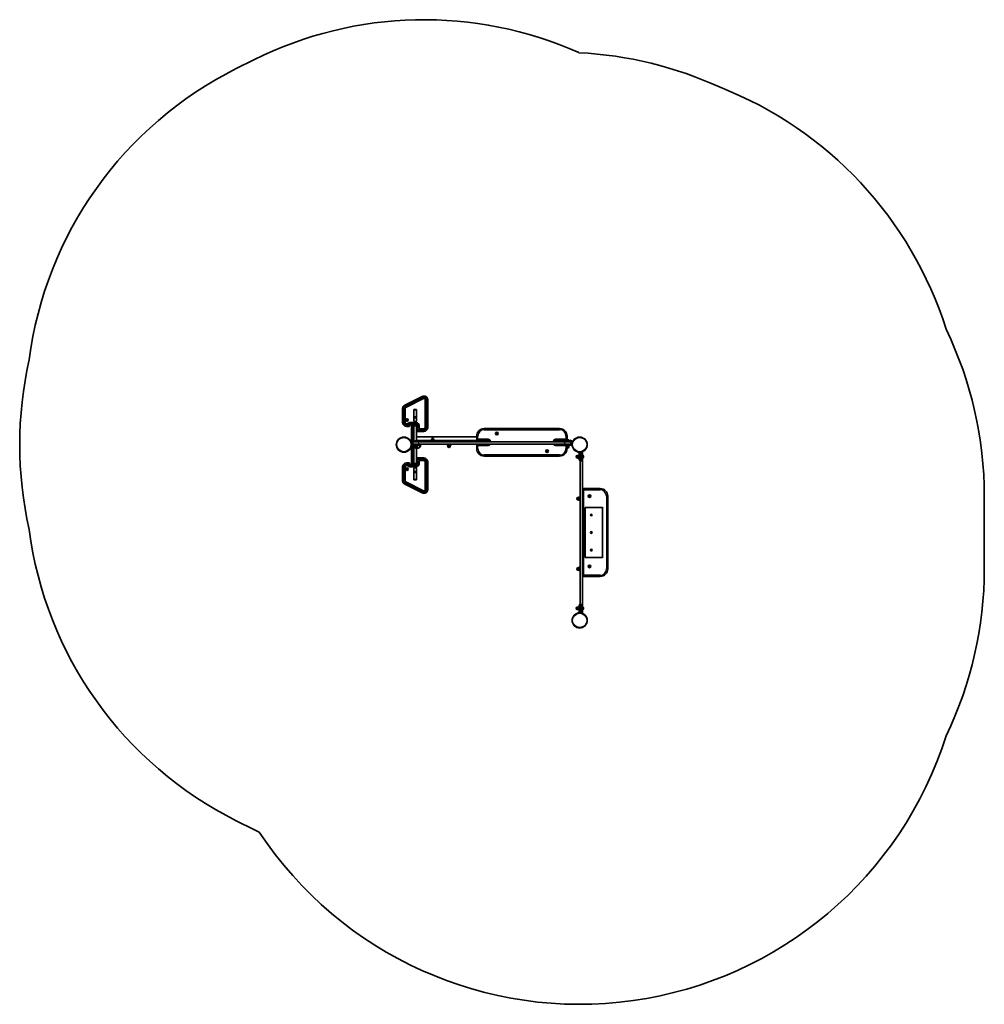
# Model space of a CAD drawing. Units: millimetres. Extents: x -1816 to 2026, y -1814 to 2111.
import ezdxf

# ---------------------------------------------------------------- set-up
doc = ezdxf.new("R2010")
doc.units = ezdxf.units.MM
doc.layers.add('Widoczne (ISO)', color=7, linetype='Continuous', lineweight=35)
doc.layers.add('Widoczne wąskie (ISO)', color=7, linetype='Continuous', lineweight=25)

msp = doc.modelspace()

# ---------------------------------------------------------------- linework, layer by layer
at = {"layer": 'Widoczne (ISO)'}
for p, q in [((-953.2, 1915.6), (-883.2, 1950.6)), ((-212.4, 609), (-282.4, 574)), ((-278, 565.3), (-208, 600.3)), ((-200.4, 595.6), (-200.4, 484.9)), ((-190.7, 484.9), (-190.7, 595.6)), ((-290.7, 560.6), (-290.7, 504.9)), ((-280.9, 504.9), (-280.9, 560.6)), ((-235.7, 556.7), (-245.7, 556.7)), ((-245.7, 555.7), (-245.7, 556.7)), ((-245.7, 527.7), (-245.7, 555.7)), ((-235.7, 556.7), (-235.7, 555.7)), ((-235.7, 555.7), (-235.7, 527.7)), ((-276.1, 515), (-275.2, 515.8)), ((-275.1, 513.8), (-276.1, 514.5)), ((-275.1, 516.1), (-275, 517)), ((-274.9, 512.6), (-275.1, 513.8)), ((-274.6, 517.3), (-273.5, 516.9)), ((-273.4, 512.9), (-274.5, 512.4)), ((-273.5, 516.9), (-272.4, 517.3)), ((-272.2, 512.4), (-273.4, 512.9)), ((-271.9, 517.1), (-271.7, 515.9)), ((-271.7, 513.9), (-271.8, 512.7)), ((-271.7, 515.9), (-270.7, 515.2)), ((-270.7, 514.7), (-271.7, 513.9)), ((-245.7, 512.8), (-245.7, 540.8)), ((-245.7, 526.7), (-245.7, 527.7)), ((-245.7, 526.7), (-245.7, 523.7)), ((-245.7, 526.7), (-235.7, 526.7)), ((-245.7, 523.7), (-245.7, 512.1)), ((-235.7, 527.7), (-235.7, 526.7)), ((-235.7, 523.7), (-235.7, 526.7)), ((-235.7, 523.7), (-235.7, 512.1)), ((-235.6, 540.8), (-235.6, 512.8)), ((-272, 499.6), (-275.7, 499.6)), ((-275.7, 489.9), (-265.7, 489.9)), ((-237.7, 505.6), (-259.6, 505.6)), ((-259.6, 495.9), (-237.7, 495.9)), ((-255.7, 485.7), (-255.7, 487.1)), ((-255.7, 481.5), (-255.7, 485.7)), ((-255.7, 428.4), (-255.7, 481.5)), ((-250.9, 491.9), (-250.4, 491.9)), ((-250.9, 490.4), (-250.4, 490.4)), ((-245.7, 495.9), (-245.7, 491.7)), ((-245.7, 491.7), (-245.7, 485.7)), ((-245.7, 485.7), (-245.7, 481.5)), ((-245.7, 481.5), (-245.7, 428.4)), ((-238.6, 509.7), (-242.7, 509.7)), ((-235.7, 491.7), (-235.7, 495.1)), ((-235.7, 431.7), (-235.7, 491.7)), ((-234.7, 492.8), (-234.7, 472.9)), ((-224.9, 482.7), (-224.9, 492.8)), ((-205.7, 479.6), (-221.9, 479.6)), ((334.3, 481.1), (34.3, 481.1)), ((-240.4, 431.7), (-239.2, 431.7)), ((-238.8, 431.7), (-236.6, 431.7)), ((-236.1, 431.7), (-235, 431.7)), ((-235.7, 436.7), (-235, 436.7)), ((-235.7, 433.4), (-225.7, 433.4)), ((-234.7, 448.4), (-172.8, 448.4)), ((-232.4, 434.1), (-232.4, 433.4)), ((-231.6, 469.9), (-205.7, 469.9)), ((-8.1, 433.4), (-225.7, 433.4)), ((-176.9, 438.4), (-173.8, 438.4)), ((-170.1, 438.4), (-173.8, 438.4)), ((-172.8, 448.4), (-171.4, 448.4)), ((-168.1, 448.4), (-171.4, 448.4)), ((-170.1, 446.4), (-170.1, 438.4)), ((-168.5, 438.4), (-170.1, 438.4)), ((-168.5, 438.4), (-165.3, 438.4)), ((-168.1, 448.4), (-167.5, 448.4)), ((-167.5, 448.4), (4.3, 448.4)), ((-167, 438.4), (-167, 433.4)), ((-8.1, 433.4), (9.8, 433.4)), ((4.3, 451.1), (4.3, 436.8)), ((7.4, 433.8), (51.4, 433.8)), ((50.1, 433.4), (9.8, 433.4)), ((25.2, 433.4), (25.2, 433.8)), ((53, 433.4), (50.1, 433.4)), ((81.6, 461.9), (82.6, 462.6)), ((82.4, 460.8), (81.6, 461.4)), ((82.6, 462.6), (82.8, 463.8)), ((82.8, 459.4), (82.6, 460.6)), ((83.2, 464.1), (84.3, 463.6)), ((84.3, 459.6), (83.2, 459.2)), ((84.3, 463.6), (85.4, 464.1)), ((85.4, 459.2), (84.3, 459.6)), ((85.9, 463.8), (86.1, 462.6)), ((86.1, 460.6), (85.9, 459.4)), ((86.1, 462.6), (87, 461.9)), ((87, 461.4), (86.1, 460.6)), ((315.7, 433.4), (317.9, 433.4)), ((318.6, 433.4), (315.7, 433.4)), ((317.2, 433.8), (361.3, 433.8)), ((318, 433.4), (317.9, 433.4)), ((318, 433.4), (318, 433.4)), ((364.8, 433.4), (318.6, 433.4)), ((361.1, 433.8), (361.1, 433.4)), ((363.6, 431.7), (364.8, 431.7)), ((364.3, 436.8), (364.3, 451.1)), ((364.3, 436.7), (364.8, 436.7)), ((364.8, 433.4), (368.5, 433.4)), ((365.2, 436.7), (367.4, 436.7)), ((365.2, 431.7), (367.4, 431.7)), ((367.9, 436.7), (369, 436.7)), ((367.9, 431.7), (369, 431.7)), ((374.3, 433.4), (368.5, 433.4)), ((371.6, 434.1), (371.6, 433.4)), ((374.3, 433.4), (379.6, 433.4)), ((-255.7, 419.9), (-255.8, 419.9)), ((-255.7, 413.9), (-255.8, 413.9)), ((-255.7, 428.4), (-253.2, 428.4)), ((-255.7, 428.4), (-255.7, 418.4)), ((-255.7, 418.4), (-250.7, 418.4)), ((-237.7, 415.4), (-255.7, 415.4)), ((-255.7, 352.2), (-255.7, 415.4)), ((-250.7, 428.4), (-253.2, 428.4)), ((-250.7, 428.4), (-250.1, 428.4)), ((-250.7, 428.4), (-250.7, 418.4)), ((-250.1, 418.4), (-250.7, 418.4)), ((-250.1, 428.4), (-225.7, 428.4)), ((-225.7, 418.4), (-250.1, 418.4)), ((-245.7, 415.4), (-245.7, 352.2)), ((-244.9, 411.6), (-245.7, 411.6)), ((-243.7, 415.4), (-243.7, 413.8)), ((-231.7, 413.8), (-243.7, 413.8)), ((-242.9, 429.1), (-242.9, 428.4)), ((-242.9, 413.8), (-242.9, 408.8)), ((-242.9, 408.8), (-238.3, 408.8)), ((-242.2, 408.8), (-242.2, 406.8)), ((-238.3, 413.8), (-238.3, 408.8)), ((-238.3, 408.8), (-233, 408.8)), ((-237.7, 415.4), (-223.7, 415.4)), ((-235.7, 342), (-235.7, 402.7)), ((-233.2, 408.8), (-233.2, 406.8)), ((-233, 413.8), (-233, 408.8)), ((-233, 408.8), (-232.4, 408.8)), ((-232.4, 429.1), (-232.4, 428.4)), ((-232.4, 413.8), (-232.4, 408.8)), ((-231.7, 415.4), (-231.7, 413.8)), ((-225.7, 428.4), (354.3, 428.4)), ((354.3, 418.4), (-225.7, 418.4)), ((-223.7, 415.4), (-223.7, 418.4)), ((-223.7, 406.2), (-223.7, 415.4)), ((-223.7, 406.2), (-223.6, 406.2)), ((-219, 416.6), (-219, 417.1)), ((-114.7, 418.4), (-114.7, 416.8)), ((-96.7, 416.8), (-114.7, 416.8)), ((-110.7, 416.8), (-110.7, 411.8)), ((-110.7, 411.8), (-105.7, 411.8)), ((-110.2, 411.8), (-110.2, 409.8)), ((-105.7, 416.8), (-105.7, 411.8)), ((-105.7, 411.8), (-100.7, 411.8)), ((-101.2, 411.8), (-101.2, 409.8)), ((-100.7, 416.8), (-100.7, 411.8)), ((-96.7, 418.4), (-96.7, 416.8)), ((4.3, 415.4), (4.3, 401.1)), ((54.5, 430.7), (54.5, 428.4)), ((282.6, 391.6), (282.8, 392.8)), ((283.2, 393.1), (284.3, 392.6)), ((284.3, 392.6), (285.4, 393.1)), ((285.9, 392.8), (286.1, 391.6)), ((314.2, 428.4), (314.2, 430.7)), ((352.3, 418.4), (352.3, 415.4)), ((352.3, 415.4), (366.3, 415.4)), ((354.3, 428.4), (378.8, 428.4)), ((378.8, 418.4), (354.3, 418.4)), ((360.3, 415.4), (360.3, 413.8)), ((372.3, 413.8), (360.3, 413.8)), ((360.9, 413.8), (360.9, 408.8)), ((360.9, 408.8), (362, 408.8)), ((361.1, 429.1), (361.1, 428.4)), ((361.8, 408.8), (361.8, 406.8)), ((362, 413.8), (362, 408.8)), ((362, 408.8), (367.4, 408.8)), ((364.3, 401.1), (364.3, 402.7)), ((384.3, 415.4), (366.3, 415.4)), ((367.4, 413.8), (367.4, 408.8)), ((367.4, 408.8), (371.8, 408.8)), ((370.8, 408.8), (370.8, 406.8)), ((371.6, 429.1), (371.6, 428.4)), ((371.8, 413.8), (371.8, 408.8)), ((372.3, 415.4), (372.3, 413.8)), ((378.8, 428.4), (379.3, 428.4)), ((379.3, 418.4), (378.8, 418.4)), ((379.3, 418.4), (379.3, 428.4)), ((381.8, 428.4), (379.3, 428.4)), ((379.3, 418.4), (384.3, 418.4)), ((381.8, 428.4), (384.3, 428.4)), ((384.3, 428.4), (384.3, 428.6)), ((384.3, 418.4), (384.3, 428.4)), ((-234.7, 360.8), (-234.7, 340.9)), ((-205.7, 363.9), (-231.6, 363.9)), ((-221.9, 354.1), (-205.7, 354.1)), ((34.3, 371.1), (334.3, 371.1)), ((281.6, 390.9), (282.6, 391.6)), ((282.4, 389.8), (281.6, 390.4)), ((282.8, 388.4), (282.6, 389.6)), ((284.3, 388.6), (283.2, 388.2)), ((285.4, 388.2), (284.3, 388.6)), ((286.1, 389.6), (285.9, 388.4)), ((286.1, 391.6), (287, 390.9)), ((287, 390.4), (286.1, 389.6)), ((406.3, 373.2), (404.3, 373.2)), ((406.3, 364.2), (404.3, 364.2)), ((411.3, 373.7), (406.3, 373.7)), ((406.3, 373.7), (406.3, 368.7)), ((411.3, 368.7), (406.3, 368.7)), ((406.3, 368.7), (406.3, 363.7)), ((411.3, 363.7), (406.3, 363.7)), ((411.3, 362.7), (411.3, 374.7)), ((412.9, 374.7), (411.3, 374.7)), ((412.9, 362.7), (411.3, 362.7)), ((412.9, 368.7), (412.9, 386.7)), ((412.9, 386.7), (415.9, 386.7)), ((412.9, 368.7), (412.9, 354.7)), ((412.9, 354.7), (415.9, 354.7)), ((415.9, 386.7), (415.9, 384.7)), ((415.9, 353.3), (415.9, 384.7)), ((415.9, 353.3), (415.9, -219.9)), ((423.9, 386.7), (417.9, 386.7)), ((425.9, 384.7), (425.9, 353.3)), ((426.7, 374), (425.9, 374)), ((426.7, 363.5), (425.9, 363.5)), ((425.9, -219.9), (425.9, 353.3)), ((429.2, 371.4), (429.2, 371.3)), ((429.2, 371.3), (429.2, 371.1)), ((429.2, 371.1), (429.2, 369.4)), ((429.2, 369.3), (429.2, 369.4)), ((429.2, 369.3), (429.2, 368.8)), ((429.2, 369.3), (429.2, 369.3)), ((429.2, 368.8), (429.2, 366.8)), ((429.2, 366.8), (429.2, 366.7)), ((429.2, 366.7), (429.2, 366.7)), ((429.2, 366.7), (429.2, 366.5)), ((429.2, 366.5), (429.2, 366)), ((-290.7, 328.9), (-290.7, 273.1)), ((-280.9, 273.1), (-280.9, 328.9)), ((-276.1, 319), (-275.2, 319.8)), ((-275.1, 317.8), (-276.1, 318.5)), ((-265.7, 343.9), (-275.7, 343.9)), ((-275.7, 334.1), (-272, 334.1)), ((-275.1, 320.1), (-275, 321)), ((-274.9, 316.6), (-275.1, 317.8)), ((-274.6, 321.3), (-273.5, 320.9)), ((-273.4, 316.9), (-274.5, 316.4)), ((-273.5, 320.9), (-272.4, 321.3)), ((-272.2, 316.4), (-273.4, 316.9)), ((-271.9, 321.1), (-271.7, 319.9)), ((-271.7, 317.9), (-271.8, 316.7)), ((-271.7, 319.9), (-270.7, 319.2)), ((-270.7, 318.7), (-271.7, 317.9)), ((-261.9, 338.9), (-249.7, 338.9)), ((-237.7, 337.9), (-259.6, 337.9)), ((-259.6, 328.1), (-237.7, 328.1)), ((-255.7, 348.1), (-255.7, 352.2)), ((-255.7, 346.6), (-255.7, 348.1)), ((-250.9, 343.3), (-250.4, 343.3)), ((-250.9, 341.9), (-250.4, 341.9)), ((-249.7, 338.9), (-245.7, 338.9)), ((-245.7, 352.2), (-245.7, 348.1)), ((-245.7, 348.1), (-245.7, 342)), ((-245.7, 342), (-245.7, 337.9)), ((-245.7, 321.6), (-245.7, 310.1)), ((-245.7, 292.9), (-245.7, 321)), ((-242.7, 324), (-238.6, 324)), ((-235.7, 338.7), (-235.7, 342)), ((-235.7, 321.6), (-235.7, 310.1)), ((-235.6, 321), (-235.6, 292.9)), ((-224.9, 340.9), (-224.9, 351.1)), ((-200.4, 348.9), (-200.4, 238.1)), ((-190.7, 238.1), (-190.7, 348.9)), ((-245.7, 310.1), (-245.7, 307)), ((-245.7, 308.9), (-245.7, 308.9)), ((-245.7, 306), (-245.7, 307)), ((-235.7, 307), (-245.7, 307)), ((-245.7, 278), (-245.7, 306)), ((-245.7, 277), (-245.7, 278)), ((-245.7, 277), (-235.7, 277)), ((-235.7, 307), (-235.7, 310.1)), ((-235.7, 307), (-235.7, 306)), ((-235.7, 306), (-235.7, 278)), ((-235.7, 278), (-235.7, 277)), ((-282.4, 259.7), (-212.4, 224.7)), ((-208, 233.4), (-278, 268.4)), ((495.9, 241.7), (428.9, 241.7)), ((409.3, 206.2), (407.3, 206.2)), ((409.3, 197.2), (407.3, 197.2)), ((414.3, 207.5), (409.3, 207.5)), ((409.3, 207.5), (409.3, 204.4)), ((414.3, 204.4), (409.3, 204.4)), ((409.3, 204.4), (409.3, 198.6)), ((414.3, 198.6), (409.3, 198.6)), ((409.3, 198.6), (409.3, 195.9)), ((414.3, 210.7), (414.3, 192.7)), ((414.3, 210.7), (415.9, 210.7)), ((451, 211.1), (451.7, 212.1)), ((452.3, 210.2), (451.2, 210.6)), ((451.7, 212.1), (451.5, 213.3)), ((451.9, 213.7), (453.1, 213.6)), ((452.9, 209.1), (452.3, 210.2)), ((453.1, 213.6), (454, 214.4)), ((454.1, 209.6), (453.4, 209)), ((455.5, 209.7), (454.3, 209.8)), ((454.5, 214.3), (455, 213.2)), ((455, 213.2), (456.1, 212.8)), ((456.3, 212.3), (455.6, 211.3)), ((455.6, 211.3), (455.8, 210.1)), ((525.9, -78.3), (525.9, 211.7)), ((2025.9, 211.7), (2025.9, -78.3)), ((414.3, 195.9), (409.3, 195.9)), ((414.3, 192.7), (415.9, 192.7)), ((435.9, -30.2), (435.9, 163.7)), ((439, 166.7), (502.9, 166.7)), ((505.9, 163.7), (505.9, -30.2)), ((502.9, -33.3), (439, -33.3)), ((409.3, -73.8), (407.3, -73.8)), ((414.3, -73), (409.3, -73)), ((409.3, -73), (409.3, -73.6)), ((414.3, -73.6), (409.3, -73.6)), ((409.3, -73.6), (409.3, -78.9)), ((414.3, -69.3), (414.3, -87.3)), ((414.3, -69.3), (415.9, -69.3)), ((451.7, -68.7), (451.1, -67.6)), ((451.2, -67.2), (452.4, -66.8)), ((451.5, -69.8), (451.7, -68.7)), ((453, -70.2), (451.8, -70.2)), ((452.4, -66.8), (452.9, -65.7)), ((453.9, -71), (453, -70.2)), ((453.4, -65.6), (454.3, -66.4)), ((454.3, -66.4), (455.5, -66.4)), ((454.9, -70), (454.4, -70.9)), ((456.1, -69.4), (455, -69.8)), ((455.9, -66.7), (455.6, -67.9)), ((455.6, -67.9), (456.3, -68.9)), ((409.3, -82.8), (407.3, -82.8)), ((414.3, -78.9), (409.3, -78.9)), ((409.3, -78.9), (409.3, -83.6)), ((414.3, -83.6), (409.3, -83.6)), ((414.3, -87.3), (415.9, -87.3)), ((428.9, -108.3), (495.9, -108.3)), ((406.3, -230.8), (404.3, -230.8)), ((411.3, -230.3), (406.3, -230.3)), ((406.3, -230.3), (406.3, -235.3)), ((411.3, -235.3), (406.3, -235.3)), ((406.3, -235.3), (406.3, -240.3)), ((411.3, -241.3), (411.3, -229.3)), ((412.9, -229.3), (411.3, -229.3)), ((412.9, -221.3), (412.9, -235.3)), ((415.9, -221.3), (412.9, -221.3)), ((412.9, -253.3), (412.9, -235.3)), ((415.9, -251.3), (415.9, -219.9)), ((425.9, -219.9), (425.9, -251.3)), ((426.7, -230), (425.9, -230)), ((429.2, -232.6), (429.2, -233.5)), ((429.2, -233.5), (429.2, -233.7)), ((429.2, -233.7), (429.2, -233.7)), ((429.2, -233.7), (429.2, -233.9)), ((429.2, -233.9), (429.2, -236.1)), ((406.3, -239.8), (404.3, -239.8)), ((411.3, -240.3), (406.3, -240.3)), ((412.9, -241.3), (411.3, -241.3)), ((415.9, -253.3), (412.9, -253.3)), ((415.9, -251.3), (415.9, -253.3)), ((417.9, -253.3), (423.9, -253.3)), ((426.7, -240.5), (425.9, -240.5)), ((429.2, -236.1), (429.2, -236.5)), ((429.2, -236.5), (429.2, -237.9)), ((429.2, -237.9), (429.2, -238)), ((-883.2, -1116.9), (-953.2, -1081.9))]:
    msp.add_line(p, q, dxfattribs=at)
for centre, radius in [((-273.4, 514.9), 5.25), ((-285.8, 416.9), 30.2), ((84.3, 461.6), 5.25), ((414.4, 416.9), 30.2), ((284.3, 390.6), 5.25), ((-273.4, 318.9), 5.25), ((453.7, 211.7), 5.25), ((460.9, 136.7), 3.5), ((460.9, 66.7), 3.5), ((460.9, -3.3), 3.5), ((453.7, -68.3), 5.25), ((414.4, -283.4), 30.2)]:
    msp.add_circle(centre, radius, dxfattribs=at)
for centre, radius, start, end in [((-205.7, 595.6), 1515, 65.9594, 116.5651), ((334.3, 451.1), 1530, 65.312, 87.1083), ((-275.7, 560.6), 1515, 116.5651, 172.6435), ((414.4, 416.9), 1530.2, 17.491, 68.5752), ((495.9, 211.7), 1530, 0, 25.7643), ((-285.8, 416.9), 1530.2, 167.2494, 192.7506), ((-205.7, 595.6), 15, 0, 116.5651), ((-205.7, 595.6), 5.25, 0, 116.5651), ((-275.7, 560.6), 15, 116.5651, 180), ((-275.7, 560.6), 5.25, 116.5651, 180), ((-275.3, 516), 0.189, 309.8935, 36.8456), ((-242.7, 540.8), 3.05, 167.2675, 180), ((-242.7, 512.8), 3.05, 180, 270), ((-238.6, 512.8), 3.05, 270, 0), ((-238.6, 540.8), 3.05, 0, 12.7325), ((-275.7, 504.9), 15, 180, 270), ((-275.7, 504.9), 5.25, 180, 270), ((-272, 502.7), 3.05, 270, 321.5778), ((-259.6, 492.8), 12.8, 90, 141.5778), ((-265.7, 492.9), 3.05, 270, 359.0607), ((-259.6, 492.8), 3.05, 90, 179.0607), ((-250.9, 487.1), 4.75, 90, 180), ((-250.9, 485.7), 4.75, 90, 180), ((-250.4, 487.1), 4.75, 0, 90), ((-250.4, 485.7), 4.75, 0, 90), ((-237.7, 492.8), 12.8, 0, 90), ((-237.7, 492.8), 3.05, 0, 90), ((-231.6, 472.9), 3.05, 180, 270), ((-221.9, 482.7), 3.05, 180, 270), ((-205.7, 484.9), 5.25, 270, 0), ((-205.7, 484.9), 15, 270, 0), ((34.3, 451.1), 30, 90, 180), ((334.3, 451.1), 30, 0, 90), ((-234.7, 446.4), 2, 90, 120), ((-236.9, 409.9), 22, 57.0854, 86.938), ((-235, 434.1), 2.56, 0, 83.0448), ((-168.1, 446.4), 2, 90, 180), ((7.4, 436.8), 3.05, 180, 270), ((51.4, 430.7), 3.05, 0, 90), ((82.4, 460.6), 0.189, 8.262, 95.2141), ((317.2, 430.7), 3.05, 90, 180), ((361.3, 436.8), 3.05, 270, 0), ((369, 434.1), 2.56, 0, 83.0448), ((379.6, 428.6), 4.75, 0, 90), ((-244.9, 414.2), 2.56, 270, 320.9449), ((-240.4, 429.1), 2.56, 96.9552, 180), ((-237.7, 406.8), 4.5, 180, 0), ((-236.9, 423.8), 22, 273.062, 306.7891), ((-235, 429.1), 2.56, 0, 83.0448), ((-223.6, 407.2), 1, 270, 318.0408), ((-234, 416.6), 15, 318.0408, 0), ((-234, 417.1), 15, 0, 4.6285), ((-105.7, 409.8), 4.5, 180, 0), ((7.4, 415.4), 3.05, 105.5715, 180), ((34.3, 401.1), 30, 180, 270), ((334.3, 401.1), 30, 270, 0), ((363.6, 429.1), 2.56, 96.9552, 180), ((366.3, 406.8), 4.5, 180, 0), ((369, 429.1), 2.56, 0, 83.0448), ((-231.6, 360.8), 3.05, 90, 180), ((-221.9, 351.1), 3.05, 90, 180), ((-205.7, 348.9), 15, 0, 90), ((-205.7, 348.9), 5.25, 0, 90), ((282.4, 389.6), 0.189, 8.262, 95.2141), ((404.3, 368.7), 4.5, 90, 270), ((417.9, 384.7), 2, 90, 180), ((423.9, 384.7), 2, 0, 90), ((426.7, 371.4), 2.56, 0, 90), ((426.7, 366), 2.56, 270, 0), ((-275.7, 328.9), 15, 90, 180), ((-275.7, 328.9), 5.25, 90, 180), ((-275.3, 320), 0.189, 309.8935, 36.8456), ((-272, 331.1), 3.05, 38.4222, 90), ((-259.6, 340.9), 12.8, 218.4222, 270), ((-265.7, 340.8), 3.05, 0.9393, 90), ((-259.6, 340.9), 3.05, 180.9393, 270), ((-250.9, 348.1), 4.75, 180, 270), ((-250.9, 346.6), 4.75, 180, 270), ((-250.4, 348.1), 4.75, 270, 0), ((-250.4, 346.6), 4.75, 270, 0), ((-242.7, 321), 3.05, 90, 180), ((-238.6, 321), 3.05, 0, 90), ((-237.7, 340.9), 12.8, 270, 0), ((-237.7, 340.9), 3.05, 270, 0), ((-242.7, 292.9), 3.05, 180, 192.7325), ((-238.6, 292.9), 3.05, 347.2675, 0), ((-275.7, 273.1), 15, 180, 243.4349), ((-275.7, 273.1), 5.25, 180, 243.4349), ((-205.7, 238.1), 15, 243.4349, 0), ((-205.7, 238.1), 5.25, 243.4349, 0), ((428.9, 238.7), 3, 90, 180), ((495.9, 211.7), 30, 0, 90), ((407.3, 201.7), 4.5, 90, 270), ((454.3, 209.6), 0.189, 86.1835, 173.1356), ((439, 163.7), 3.05, 90, 180), ((502.9, 163.7), 3.05, 0, 90), ((-275.7, 273.1), 1515, 187.3565, 243.4349), ((439, -30.2), 3.05, 180, 270), ((502.9, -30.2), 3.05, 270, 0), ((407.3, -78.3), 4.5, 90, 270), ((455, -70), 0.189, 108.7763, 195.7285), ((495.9, -78.3), 30, 270, 0), ((495.9, -78.3), 1530, 334.2357, 0), ((428.9, -105.3), 3, 180, 270), ((404.3, -235.3), 4.5, 90, 270), ((426.7, -232.6), 2.56, 0, 90), ((417.9, -251.3), 2, 180, 270), ((423.9, -251.3), 2, 270, 0), ((426.7, -238), 2.56, 270, 0), ((414.4, -283.4), 1530.2, 213.4711, 342.509), ((-205.7, 238.1), 1515, 243.4349, 244.3298)]:
    msp.add_arc(centre, radius, start, end, dxfattribs=at)
for points in [[(-276.4, 514.8), (-276.3, 514.9), (-276.2, 515), (-276.1, 515)], [(-276.1, 514.5), (-276.2, 514.6), (-276.3, 514.7), (-276.4, 514.8)], [(-275, 517.4), (-274.9, 517.4), (-274.7, 517.3), (-274.6, 517.3)], [(-275, 517), (-275, 517.1), (-275, 517.3), (-275, 517.4)], [(-274.8, 512.2), (-274.9, 512.4), (-274.9, 512.5), (-274.9, 512.6)], [(-274.5, 512.4), (-274.6, 512.3), (-274.7, 512.3), (-274.8, 512.2)], [(-272.4, 517.3), (-272.2, 517.4), (-272.1, 517.4), (-272, 517.5)], [(-271.8, 512.3), (-272, 512.4), (-272.1, 512.4), (-272.2, 512.4)], [(-272, 517.5), (-272, 517.4), (-271.9, 517.2), (-271.9, 517.1)], [(-271.8, 512.7), (-271.8, 512.6), (-271.8, 512.4), (-271.8, 512.3)], [(-270.7, 515.2), (-270.6, 515.1), (-270.5, 515), (-270.4, 514.9)], [(-270.4, 514.9), (-270.5, 514.9), (-270.6, 514.8), (-270.7, 514.7)], [(-240.4, 431.7), (-240.5, 431.7), (-240.6, 431.7), (-240.7, 431.6)], [(-239.2, 431.6), (-239.2, 431.7), (-239.2, 431.7), (-239.2, 431.7)], [(-238.8, 431.7), (-238.9, 431.7), (-239, 431.7), (-239.2, 431.6)], [(-236.2, 431.6), (-236.3, 431.7), (-236.4, 431.7), (-236.6, 431.7)], [(-236.1, 431.7), (-236.1, 431.7), (-236.2, 431.7), (-236.2, 431.6)], [(-234.7, 436.6), (-234.8, 436.7), (-234.9, 436.7), (-235, 436.7)], [(-234.7, 431.6), (-234.8, 431.7), (-234.9, 431.7), (-235, 431.7)], [(81.3, 461.6), (81.4, 461.7), (81.5, 461.8), (81.6, 461.9)], [(81.6, 461.4), (81.5, 461.4), (81.4, 461.5), (81.3, 461.6)], [(82.8, 464.2), (83, 464.2), (83.1, 464.1), (83.2, 464.1)], [(82.8, 463.8), (82.8, 463.9), (82.8, 464.1), (82.8, 464.2)], [(82.8, 459), (82.8, 459.2), (82.8, 459.3), (82.8, 459.4)], [(83.2, 459.2), (83.1, 459.1), (83, 459.1), (82.8, 459)], [(85.4, 464.1), (85.6, 464.1), (85.7, 464.2), (85.8, 464.2)], [(85.8, 459), (85.7, 459.1), (85.6, 459.1), (85.4, 459.2)], [(85.8, 464.2), (85.8, 464.1), (85.9, 463.9), (85.9, 463.8)], [(85.9, 459.4), (85.9, 459.3), (85.8, 459.2), (85.8, 459)], [(87, 461.9), (87.1, 461.8), (87.2, 461.7), (87.3, 461.6)], [(87.3, 461.6), (87.2, 461.5), (87.1, 461.4), (87, 461.4)], [(363.6, 431.7), (363.5, 431.7), (363.4, 431.7), (363.3, 431.6)], [(364.8, 436.6), (364.8, 436.7), (364.8, 436.7), (364.8, 436.7)], [(365.2, 436.7), (365.1, 436.7), (365, 436.7), (364.8, 436.6)], [(364.8, 431.6), (364.8, 431.7), (364.8, 431.7), (364.8, 431.7)], [(365.2, 431.7), (365.1, 431.7), (365, 431.7), (364.8, 431.6)], [(367.8, 436.6), (367.7, 436.7), (367.6, 436.7), (367.4, 436.7)], [(367.8, 431.6), (367.7, 431.7), (367.6, 431.7), (367.4, 431.7)], [(367.9, 436.7), (367.9, 436.7), (367.8, 436.7), (367.8, 436.6)], [(367.9, 431.7), (367.9, 431.7), (367.8, 431.7), (367.8, 431.6)], [(369.3, 436.6), (369.2, 436.7), (369.1, 436.7), (369, 436.7)], [(369.3, 431.6), (369.2, 431.7), (369.1, 431.7), (369, 431.7)], [(282.8, 393.2), (283, 393.2), (283.1, 393.1), (283.2, 393.1)], [(282.8, 392.8), (282.8, 392.9), (282.8, 393.1), (282.8, 393.2)], [(285.4, 393.1), (285.6, 393.1), (285.7, 393.2), (285.8, 393.2)], [(285.8, 393.2), (285.8, 393.1), (285.9, 392.9), (285.9, 392.8)], [(281.3, 390.6), (281.4, 390.7), (281.5, 390.8), (281.6, 390.9)], [(281.6, 390.4), (281.5, 390.4), (281.4, 390.5), (281.3, 390.6)], [(282.8, 388), (282.8, 388.2), (282.8, 388.3), (282.8, 388.4)], [(283.2, 388.2), (283.1, 388.1), (283, 388.1), (282.8, 388)], [(285.8, 388), (285.7, 388.1), (285.6, 388.1), (285.4, 388.2)], [(285.9, 388.4), (285.9, 388.3), (285.8, 388.2), (285.8, 388)], [(287, 390.9), (287.1, 390.8), (287.2, 390.7), (287.3, 390.6)], [(287.3, 390.6), (287.2, 390.5), (287.1, 390.4), (287, 390.4)], [(429.2, 371.1), (429.2, 371.2), (429.2, 371.4), (429.2, 371.5)], [(429.2, 371.5), (429.2, 371.4), (429.2, 371.4), (429.2, 371.3)], [(429.2, 369.1), (429.2, 369.2), (429.2, 369.3), (429.2, 369.4)], [(429.2, 368.8), (429.2, 368.9), (429.2, 369), (429.2, 369.1)], [(429.2, 366.4), (429.2, 366.5), (429.2, 366.6), (429.2, 366.8)], [(429.2, 366.5), (429.2, 366.4), (429.2, 366.4), (429.2, 366.4)], [(-276.4, 318.8), (-276.3, 318.9), (-276.2, 319), (-276.1, 319)], [(-276.1, 318.5), (-276.2, 318.6), (-276.3, 318.7), (-276.4, 318.8)], [(-275, 321.4), (-274.9, 321.4), (-274.7, 321.3), (-274.6, 321.3)], [(-275, 321), (-275, 321.1), (-275, 321.3), (-275, 321.4)], [(-274.8, 316.2), (-274.9, 316.4), (-274.9, 316.5), (-274.9, 316.6)], [(-274.5, 316.4), (-274.6, 316.3), (-274.7, 316.3), (-274.8, 316.2)], [(-272.4, 321.3), (-272.2, 321.4), (-272.1, 321.4), (-272, 321.5)], [(-271.8, 316.3), (-272, 316.4), (-272.1, 316.4), (-272.2, 316.4)], [(-272, 321.5), (-272, 321.4), (-271.9, 321.2), (-271.9, 321.1)], [(-271.8, 316.7), (-271.8, 316.6), (-271.8, 316.4), (-271.8, 316.3)], [(-270.7, 319.2), (-270.6, 319.1), (-270.5, 319), (-270.4, 318.9)], [(-270.4, 318.9), (-270.5, 318.9), (-270.6, 318.8), (-270.7, 318.7)], [(450.8, 210.8), (450.9, 210.9), (451, 211), (451, 211.1)], [(451.2, 210.6), (451.1, 210.7), (451, 210.7), (450.8, 210.8)], [(451.4, 213.7), (451.6, 213.7), (451.7, 213.7), (451.9, 213.7)], [(451.5, 213.3), (451.5, 213.4), (451.5, 213.6), (451.4, 213.7)], [(453, 208.8), (453, 208.9), (452.9, 209), (452.9, 209.1)], [(453.4, 209), (453.3, 209), (453.2, 208.9), (453, 208.8)], [(454, 214.4), (454.1, 214.5), (454.2, 214.6), (454.3, 214.6)], [(454.3, 214.6), (454.4, 214.5), (454.4, 214.4), (454.5, 214.3)], [(455.9, 209.7), (455.8, 209.7), (455.6, 209.7), (455.5, 209.7)], [(455.8, 210.1), (455.9, 210), (455.9, 209.8), (455.9, 209.7)], [(456.1, 212.8), (456.3, 212.7), (456.4, 212.7), (456.5, 212.6)], [(456.5, 212.6), (456.5, 212.5), (456.4, 212.4), (456.3, 212.3)], [(450.8, -67.3), (451, -67.2), (451.1, -67.2), (451.2, -67.2)], [(451.1, -67.6), (451, -67.5), (450.9, -67.4), (450.8, -67.3)], [(451.4, -70.2), (451.4, -70.1), (451.4, -70), (451.5, -69.8)], [(451.8, -70.2), (451.7, -70.2), (451.5, -70.2), (451.4, -70.2)], [(452.9, -65.7), (453, -65.6), (453.1, -65.5), (453.1, -65.3)], [(453.1, -65.3), (453.2, -65.4), (453.3, -65.5), (453.4, -65.6)], [(454.2, -71.2), (454.1, -71.1), (454, -71.1), (453.9, -71)], [(454.4, -70.9), (454.4, -71), (454.3, -71.1), (454.2, -71.2)], [(455.5, -66.4), (455.7, -66.4), (455.8, -66.3), (456, -66.3)], [(456, -66.3), (455.9, -66.5), (455.9, -66.6), (455.9, -66.7)], [(456.5, -69.3), (456.4, -69.3), (456.2, -69.4), (456.1, -69.4)], [(456.3, -68.9), (456.4, -69.1), (456.4, -69.2), (456.5, -69.3)], [(429.2, -233.5), (429.2, -233.5), (429.2, -233.5), (429.2, -233.5)], [(429.2, -233.9), (429.2, -233.7), (429.2, -233.6), (429.2, -233.5)], [(429.2, -236.4), (429.2, -236.3), (429.2, -236.2), (429.2, -236.1)], [(429.2, -236.5), (429.2, -236.5), (429.2, -236.5), (429.2, -236.4)], [(429.2, -238.3), (429.2, -238.1), (429.2, -238), (429.2, -237.9)], [(429.2, -238), (429.2, -238.1), (429.2, -238.2), (429.2, -238.3)]]:
    msp.add_open_spline(points, degree=3, dxfattribs=at)
at = {"layer": 'Widoczne wąskie (ISO)'}
for p, q in [((-280.3, 569.8), (-210.3, 604.8)), ((-212.4, 609), (-210.3, 604.8)), ((-190.7, 595.6), (-195.4, 595.6)), ((-195.4, 595.6), (-195.4, 484.9)), ((-290.7, 560.6), (-285.9, 560.6)), ((-285.9, 504.9), (-285.9, 560.6)), ((-282.4, 574), (-280.3, 569.8)), ((-245.7, 555.7), (-235.7, 555.7)), ((-235.7, 527.7), (-245.7, 527.7)), ((-245.7, 523.7), (-235.7, 523.7)), ((-290.7, 504.9), (-285.9, 504.9)), ((-267.2, 494.6), (-275.7, 494.6)), ((-275.7, 489.9), (-275.7, 494.6)), ((-259.6, 495.9), (-259.6, 500.6)), ((-237.7, 500.6), (-259.6, 500.6)), ((-250.9, 491.9), (-250.9, 490.4)), ((-250.9, 490.4), (-250.9, 484.4)), ((-250.9, 484.4), (-250.9, 428.4)), ((-250.9, 484.4), (-250.4, 484.4)), ((-250.4, 490.4), (-250.4, 491.9)), ((-250.4, 484.4), (-250.4, 490.4)), ((-250.4, 428.4), (-250.4, 484.4)), ((-245.7, 491.7), (-235.7, 491.7)), ((-237.7, 495.9), (-237.7, 500.6)), ((-234.7, 492.8), (-229.9, 492.8)), ((-234.7, 472.9), (-229.9, 474.6)), ((-229.9, 474.6), (-231.6, 469.9)), ((-229.9, 474.6), (-229.9, 492.8)), ((-205.7, 474.6), (-229.9, 474.6)), ((-205.7, 469.9), (-205.7, 474.6)), ((-195.4, 484.9), (-190.7, 484.9)), ((34.3, 481.1), (34.3, 476.4)), ((34.3, 476.4), (334.3, 476.4)), ((334.3, 481.1), (334.3, 476.4)), ((-173.8, 446.4), (-235.7, 446.4)), ((-232.4, 434.1), (-235.7, 434.1)), ((-225.7, 428.8), (-225.7, 433.4)), ((-176.9, 438.4), (-176.9, 433.4)), ((-170.1, 446.4), (-173.8, 446.4)), ((-173.8, 446.4), (-173.8, 438.4)), ((-172.6, 433.4), (-172.6, 438.4)), ((-168.5, 446.4), (-170.1, 446.4)), ((4.3, 446.4), (-168.5, 446.4)), ((-168.5, 438.4), (-168.5, 446.4)), ((-165.3, 433.4), (-165.3, 438.4)), ((-8.1, 428.6), (-8.1, 433.4)), ((9.1, 451.1), (4.3, 451.1)), ((4.3, 436.8), (9.1, 438.5)), ((9.1, 438.5), (7.4, 433.8)), ((9.1, 438.5), (9.1, 451.1)), ((51.4, 438.5), (9.1, 438.5)), ((25.2, 433.8), (25.2, 433.4)), ((51.4, 433.8), (51.4, 438.5)), ((359.6, 438.5), (317.2, 438.5)), ((317.2, 433.8), (317.2, 438.5)), ((317.9, 433.4), (317.9, 433.4)), ((364.3, 451.1), (359.6, 451.1)), ((359.6, 451.1), (359.6, 438.5)), ((359.6, 438.5), (364.3, 436.8)), ((361.3, 433.8), (359.6, 438.5)), ((371.6, 434.1), (362.7, 434.1)), ((368.5, 431.7), (368.5, 433.4)), ((374.3, 428.6), (374.3, 433.4)), ((-253.2, 428.4), (-253.2, 418.4)), ((-250.9, 415.4), (-250.9, 349.4)), ((-250.4, 349.4), (-250.4, 415.4)), ((-250.1, 418.4), (-250.1, 428.4)), ((-244.9, 411.6), (-244.9, 415.4)), ((-232.4, 429.1), (-242.9, 429.1)), ((-242.2, 406.8), (-233.2, 406.8)), ((-237.7, 415.4), (-237.7, 418.4)), ((-225.7, 418.4), (-225.7, 428.4)), ((-225.3, 428.6), (-8.1, 428.6)), ((-223.6, 406.2), (-223.6, 418.4)), ((-222.9, 418.4), (-222.9, 406.5)), ((-110.2, 409.8), (-101.2, 409.8)), ((13.1, 428.6), (-8.1, 428.6)), ((-8.1, 428.6), (-8.1, 428.4)), ((9.1, 413.7), (4.3, 415.4)), ((4.3, 401.1), (9.1, 401.1)), ((7.4, 418.4), (9.1, 413.7)), ((9.1, 401.1), (9.1, 413.7)), ((9.1, 413.7), (51.4, 413.7)), ((13.1, 428.6), (53.4, 428.6)), ((13.1, 428.4), (13.1, 428.6)), ((51.4, 418.4), (51.4, 413.7)), ((53.4, 428.6), (54.5, 428.6)), ((53.4, 428.6), (53.4, 428.4)), ((54.5, 430.7), (59.2, 430.7)), ((59.2, 428.4), (59.2, 430.7)), ((314.2, 430.7), (309.4, 430.7)), ((309.4, 430.7), (309.4, 428.4)), ((314.2, 428.6), (315.2, 428.6)), ((315.2, 428.6), (361.1, 428.6)), ((315.2, 428.4), (315.2, 428.6)), ((317.2, 418.4), (317.2, 413.7)), ((317.2, 413.7), (359.6, 413.7)), ((354.3, 428.4), (354.3, 418.4)), ((359.6, 413.7), (360.2, 415.4)), ((360.3, 414), (359.6, 413.7)), ((359.6, 413.7), (359.6, 401.1)), ((364.3, 401.1), (359.6, 401.1)), ((371.6, 429.1), (361.1, 429.1)), ((361.8, 406.8), (370.8, 406.8)), ((366.3, 418.4), (366.3, 415.4)), ((371.6, 428.6), (374.3, 428.6)), ((384.3, 428.6), (374.3, 428.6)), ((374.3, 428.6), (374.3, 428.4)), ((378.8, 428.4), (378.8, 418.4)), ((381.8, 428.4), (381.8, 418.4)), ((-229.9, 359.1), (-234.7, 360.8)), ((-231.6, 363.9), (-229.9, 359.1)), ((-229.9, 359.1), (-205.7, 359.1)), ((-229.9, 340.9), (-229.9, 359.1)), ((-205.7, 359.1), (-205.7, 363.9)), ((34.3, 371.1), (34.3, 375.9)), ((334.3, 375.9), (34.3, 375.9)), ((334.3, 371.1), (334.3, 375.9)), ((404.3, 373.2), (404.3, 364.2)), ((412.9, 368.7), (415.9, 368.7)), ((417.9, 386.7), (417.9, 353)), ((423.9, 353), (423.9, 386.7)), ((426.7, 363.5), (426.7, 374)), ((-290.7, 328.9), (-285.9, 328.9)), ((-285.9, 273.1), (-285.9, 328.9)), ((-275.7, 343.9), (-275.7, 339.1)), ((-275.7, 339.1), (-267.2, 339.1)), ((-259.6, 337.9), (-259.6, 333.1)), ((-259.6, 333.1), (-237.7, 333.1)), ((-250.9, 349.4), (-250.9, 343.3)), ((-250.4, 349.4), (-250.9, 349.4)), ((-250.9, 343.3), (-250.9, 341.9)), ((-250.4, 343.3), (-250.4, 349.4)), ((-250.4, 341.9), (-250.4, 343.3)), ((-249.7, 337.9), (-249.7, 338.9)), ((-235.7, 342), (-245.7, 342)), ((-237.7, 337.9), (-237.7, 333.1)), ((-234.7, 340.9), (-229.9, 340.9)), ((-190.7, 348.9), (-195.4, 348.9)), ((-195.4, 348.9), (-195.4, 238.1)), ((417.9, -219.6), (417.9, 353)), ((417.9, 353), (423.9, 353)), ((423.9, 353), (423.9, -219.6)), ((-235.7, 310.1), (-245.7, 310.1)), ((-245.7, 306), (-235.7, 306)), ((-235.7, 278), (-245.7, 278)), ((-290.7, 273.1), (-285.9, 273.1)), ((-282.4, 259.7), (-280.3, 264)), ((-210.3, 229), (-280.3, 264)), ((-190.7, 238.1), (-195.4, 238.1)), ((430.7, 237), (425.9, 238.7)), ((428.9, 241.7), (430.7, 237)), ((430.7, 237), (495.9, 237)), ((430.7, -103.5), (430.7, 237)), ((495.9, 241.7), (495.9, 237)), ((-212.4, 224.7), (-210.3, 229)), ((407.3, 206.2), (407.3, 197.2)), ((525.9, 211.7), (521.2, 211.7)), ((521.2, 211.7), (521.2, -78.3)), ((407.3, -73.8), (407.3, -82.8)), ((525.9, -78.3), (521.2, -78.3)), ((425.9, -105.3), (430.7, -103.5)), ((430.7, -103.5), (428.9, -108.3)), ((495.9, -103.5), (430.7, -103.5)), ((495.9, -108.3), (495.9, -103.5)), ((404.3, -230.8), (404.3, -239.8)), ((415.9, -235.3), (412.9, -235.3)), ((417.9, -219.6), (417.9, -253.3)), ((423.9, -219.6), (417.9, -219.6)), ((423.9, -253.3), (423.9, -219.6)), ((426.7, -240.5), (426.7, -230))]:
    msp.add_line(p, q, dxfattribs=at)
for centre in [(-285.8, 416.9), (414.4, 416.9), (414.4, -283.4)]:
    msp.add_circle(centre, 28.2, dxfattribs=at)
for centre, radius, start, end in [((-205.7, 595.6), 10.2, 0, 116.5651), ((-275.7, 560.6), 10.2, 116.5651, 180), ((-273.4, 514.9), 2.69, 127.0489, 176.2141), ((-273.4, 514.9), 2.69, 187.0489, 236.2141), ((-273.4, 514.9), 2.69, 67.0489, 116.2141), ((-273.4, 514.9), 2.69, 247.0489, 296.2141), ((-273.4, 514.9), 2.69, 7.0489, 56.2141), ((-273.4, 514.9), 2.69, 307.0489, 356.2141), ((-275.7, 504.9), 10.2, 180, 270), ((-259.6, 492.8), 7.8, 90, 166.6576), ((-237.7, 492.8), 7.8, 0, 90), ((-205.7, 484.9), 10.2, 270, 0), ((34.3, 451.1), 25.2, 90, 180), ((334.3, 451.1), 25.2, 0, 90), ((51.4, 430.7), 7.8, 0, 90), ((84.3, 461.6), 2.69, 125.4174, 174.5826), ((84.3, 461.6), 2.69, 185.4174, 234.5826), ((84.3, 461.6), 2.69, 65.4174, 114.5826), ((84.3, 461.6), 2.69, 245.4174, 294.5826), ((84.3, 461.6), 2.69, 5.4174, 54.5826), ((84.3, 461.6), 2.69, 305.4174, 354.5826), ((317.2, 430.7), 7.8, 90, 180), ((34.3, 401.1), 25.2, 180, 270), ((51.4, 421.5), 7.8, 270, 336.0852), ((284.3, 390.6), 2.69, 125.4174, 174.5826), ((284.3, 390.6), 2.69, 65.4174, 114.5826), ((284.3, 390.6), 2.69, 5.4174, 54.5826), ((317.2, 421.5), 7.8, 203.9148, 270), ((334.3, 401.1), 25.2, 270, 0), ((-205.7, 348.9), 10.2, 0, 90), ((284.3, 390.6), 2.69, 185.4174, 234.5826), ((284.3, 390.6), 2.69, 245.4174, 294.5826), ((284.3, 390.6), 2.69, 305.4174, 354.5826), ((-275.7, 328.9), 10.2, 90, 180), ((-273.4, 318.9), 2.69, 127.0489, 176.2141), ((-273.4, 318.9), 2.69, 187.0489, 236.2141), ((-273.4, 318.9), 2.69, 67.0489, 116.2141), ((-273.4, 318.9), 2.69, 247.0489, 296.2141), ((-273.4, 318.9), 2.69, 7.0489, 56.2141), ((-273.4, 318.9), 2.69, 307.0489, 356.2141), ((-259.6, 340.9), 7.8, 193.3424, 270), ((-237.7, 340.9), 7.8, 270, 0), ((-275.7, 273.1), 10.2, 180, 243.4349), ((-205.7, 238.1), 10.2, 243.4349, 0), ((495.9, 211.7), 25.2, 0, 90), ((453.7, 211.7), 2.69, 143.3389, 192.5041), ((453.7, 211.7), 2.69, 203.3389, 252.5041), ((453.7, 211.7), 2.69, 83.3389, 132.5041), ((453.7, 211.7), 2.69, 263.3389, 312.5041), ((453.7, 211.7), 2.69, 23.3389, 72.5041), ((453.7, 211.7), 2.69, 323.3389, 12.5041), ((453.7, -68.3), 2.69, 165.9318, 215.0969), ((453.7, -68.3), 2.69, 105.9318, 155.0969), ((453.7, -68.3), 2.69, 225.9318, 275.0969), ((453.7, -68.3), 2.69, 45.9318, 95.0969), ((453.7, -68.3), 2.69, 285.9318, 335.0969), ((453.7, -68.3), 2.69, 345.9318, 35.0969), ((495.9, -78.3), 25.2, 270, 0)]:
    msp.add_arc(centre, radius, start, end, dxfattribs=at)
for centre, major_axis, ratio, start_param, end_param in [((-250.9, 481.5), (-4.75, 0), 0.59693, 4.712389, 6.283185), ((-250.4, 481.5), (4.75, 0), 0.59693, 0, 1.570796), ((-172.8, 446.4), (0, 2), 0.52016, 0, 1.570796), ((-171.4, 446.4), (0, 2), 0.866025, 5.18076, 6.283185), ((-167.5, 446.4), (0, 2), 0.479565, 0, 1.570796), ((9.8, 428.6), (0, 4.75), 0.707107, 4.712389, 6.283185), ((50.1, 428.6), (0, 4.75), 0.707107, 4.712389, 6.283185), ((318.6, 428.6), (0, 4.75), 0.707107, 0, 1.570796), ((364.8, 428.6), (0, 4.75), 0.707107, 0, 1.068744), ((417.9, 353.3), (-2, 0), 0.122452, 0, 1.570796), ((423.9, 353.3), (2, 0), 0.122452, 4.712389, 6.283185), ((-250.9, 352.2), (-4.75, 0), 0.597011, 0, 1.570796), ((-250.4, 352.2), (4.75, 0), 0.597011, 4.712389, 6.283185), ((417.9, -219.9), (-2, 0), 0.122452, 4.712389, 6.283185), ((423.9, -219.9), (2, 0), 0.122452, 0, 1.570796)]:
    msp.add_ellipse(centre, major_axis=major_axis, ratio=ratio, start_param=start_param, end_param=end_param, dxfattribs=at)
for points, knots in [([(-262.7, 492.9), (-262.7, 492.9), (-262.7, 492.9), (-262.9, 492.9), (-263, 492.9), (-263.5, 493), (-263.8, 493.1), (-264.4, 493.3), (-264.8, 493.5), (-265.7, 493.8), (-266.2, 494.1), (-266.8, 494.4), (-267, 494.5), (-267.2, 494.6)], [-0.3096265, -0.3096265, -0.3096265, -0.3096265, -0.2732696, -0.2732696, -0.2224078, -0.2224078, -0.1650081, -0.1650081, -0.1009765, -0.1009765, -0.0268093, -0.0268093, 0.0007335, 0.0007335, 0.0007335, 0.0007335]), ([(-267.2, 494.6), (-267.2, 494.4), (-267.1, 494.2), (-266.9, 493.5), (-266.7, 493), (-266.5, 492), (-266.3, 491.6), (-266.1, 491), (-266, 490.7), (-265.9, 490.2), (-265.8, 490.1), (-265.7, 489.9), (-265.7, 489.9), (-265.7, 489.9)], [-0.0007335, -0.0007335, -0.0007335, -0.0007335, 0.0268093, 0.0268093, 0.1009765, 0.1009765, 0.1650081, 0.1650081, 0.2224078, 0.2224078, 0.2732696, 0.2732696, 0.3096265, 0.3096265, 0.3096265, 0.3096265]), ([(-265.7, 343.9), (-265.7, 343.9), (-265.7, 343.8), (-265.8, 343.7), (-265.9, 343.5), (-266, 343), (-266.1, 342.8), (-266.3, 342.1), (-266.5, 341.7), (-266.7, 340.8), (-266.9, 340.2), (-267.1, 339.5), (-267.2, 339.3), (-267.2, 339.1)], [0, 0, 0, 0, 0.0363568, 0.0363568, 0.0872187, 0.0872187, 0.1446184, 0.1446184, 0.20865, 0.20865, 0.2828171, 0.2828171, 0.31036, 0.31036, 0.31036, 0.31036]), ([(-267.2, 339.1), (-267, 339.2), (-266.8, 339.3), (-266.2, 339.7), (-265.7, 339.9), (-264.8, 340.2), (-264.4, 340.4), (-263.8, 340.6), (-263.5, 340.7), (-263, 340.8), (-262.9, 340.8), (-262.7, 340.9), (-262.7, 340.9), (-262.7, 340.9)], [-0.31036, -0.31036, -0.31036, -0.31036, -0.2828171, -0.2828171, -0.20865, -0.20865, -0.1446184, -0.1446184, -0.0872187, -0.0872187, -0.0363568, -0.0363568, 0, 0, 0, 0])]:
    msp.add_open_spline(points, degree=3, knots=knots, dxfattribs=at)

doc.saveas('drawing.dxf')
